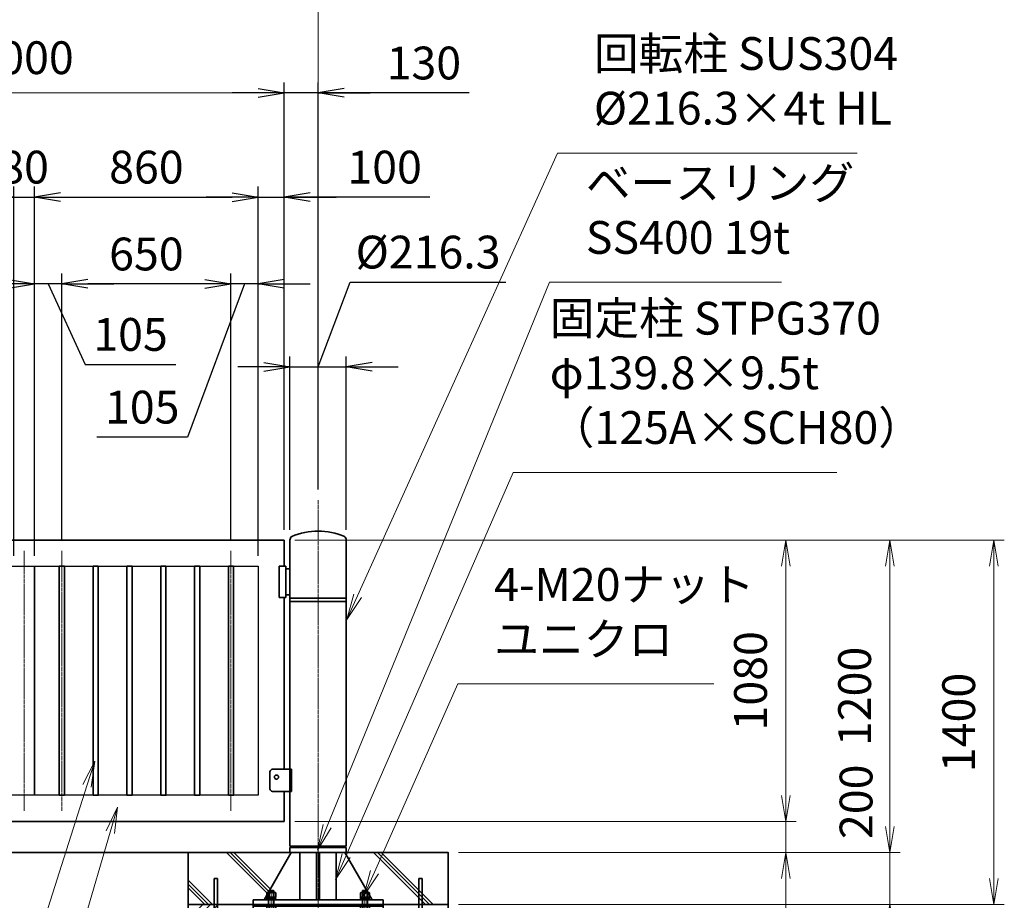
# Model space of a CAD drawing. Units: millimetres. Extents: x 0 to 23760, y 0 to 16800.
# Drawn here: x 15257 to 19041, y 7563 to 10947 of the extents above; entities that cross this region are included whole.
import ezdxf

# ---------------------------------------------------------------- set-up
doc = ezdxf.new("R2010")
doc.units = ezdxf.units.MM
doc.header["$PDMODE"] = 35
doc.linetypes.add('AM_ISO08W050', pattern=[18, 12, -1.5, 3, -1.5])
doc.layers.add('ねじ', color=8, linetype='Continuous')
for name, color, linetype, lineweight in [('ハッチング', 8, 'Continuous', 13), ('外形線', 7, 'Continuous', 35), ('寸法線', 4, 'Continuous', 18), ('細線', 2, 'Continuous', 35), ('軸線', 200, 'AM_ISO08W050', 15)]:
    doc.layers.add(name, color=color, linetype=linetype, lineweight=lineweight)
doc.styles.add('ACISOTS', font='simplex.shx', dxfattribs={"width": 0.8, "bigfont": 'bigfont.shx'})
doc.styles.get("Standard").update_dxf_attribs({"font": 'romans.shx', "width": 0.8, "bigfont": 'bigfont.shx'})
doc.dimstyles.new('AM_ISO$0', dxfattribs={"dimtxt": 3.15, "dimasz": 2.5, "dimexe": 1, "dimexo": 1, "dimgap": 1.4, "dimtad": 1, "dimdsep": 46, "dimtxsty": 'ACISOTS', "dimblk": 'OPEN', "dimcen": 0, "dimclrd": 256, "dimclre": 256, "dimclrt": 254, "dimazin": 2, "dimtp": 0.1, "dimtm": 0.1, "dimtfac": 0.71, "dimtix": 1, "dimtmove": 1, "dimatfit": 3, "dimldrblk": 'OPEN', "dimfxl": 0, "dimlwd": -1, "dimlwe": -1, "dimarcsym": 0})
doc.dimstyles.new('ヒガノ', dxfattribs={"dimscale": 0, "dimtxt": 3.15, "dimasz": 2.5, "dimexe": 1, "dimexo": 1, "dimgap": 1.3, "dimtad": 3, "dimdsep": 46, "dimtxsty": 'Standard', "dimblk1": 'OPEN', "dimblk2": 'OPEN', "dimsah": 1, "dimcen": 0, "dimdle": 1, "dimclrd": 4, "dimclre": 256, "dimclrt": 254, "dimadec": 0, "dimazin": 0, "dimtfac": 1, "dimtix": 1, "dimtmove": 1, "dimatfit": 1, "dimldrblk": 'OPEN', "dimfxl": 0, "dimtolj": 1, "dimarcsym": 0})
doc.dimstyles.new('ヒガノ$0', dxfattribs={"dimscale": 0, "dimtxt": 3.15, "dimasz": 3, "dimexe": 1.5, "dimexo": 0, "dimgap": 1.3, "dimtad": 3, "dimdsep": 46, "dimtxsty": 'Standard', "dimblk": 'OPEN', "dimblk1": 'OPEN', "dimblk2": 'OPEN', "dimsah": 1, "dimcen": 0, "dimdle": 1, "dimclrd": 256, "dimclre": 256, "dimclrt": 256, "dimadec": 0, "dimazin": 0, "dimtfac": 1, "dimtmove": 0, "dimatfit": 1, "dimldrblk": 'OPEN', "dimfxl": 0, "dimtolj": 1, "dimarcsym": 0})

# ---------------------------------------------------------------- blocks, each defined once
blk = doc.blocks.new('*S43')
at = {"layer": '寸法線', "linetype": 'Continuous'}
for p, q in [((954089.2, 2728062.3), (954045, 2727971.1)), ((954061, 2727966.3), (954089.2, 2728062.3)), ((954076.9, 2727961.6), (954089.2, 2728062.3))]:
    blk.add_line(p, q, dxfattribs=at)
at = {"layer": '寸法線'}
for p, q in [((953278.4, 2725313.1), (954061, 2727966.3)), ((954550.3, 2725313.1), (953278.4, 2725313.1))]:
    blk.add_line(p, q, dxfattribs=at)
at = {"layer": '寸法線', "color": 254, "insert": (953418.4, 2725383.1), "char_height": 126, "attachment_point": 7, "style": 'ACISOTS'}
blk.add_mtext('\u3000SUS304\\P\u3000100x50x2t HL', dxfattribs=at)
blk = doc.blocks.new('*S44')
at = {"layer": '寸法線', "linetype": 'Continuous'}
for p, q in [((954001.6, 2728239.5), (953955.3, 2728149.4)), ((953971.2, 2728144.3), (954001.6, 2728239.5)), ((953987.1, 2728139.2), (954001.6, 2728239.5))]:
    blk.add_line(p, q, dxfattribs=at)
at = {"layer": '寸法線'}
for p, q in [((952911.6, 2724829), (953971.2, 2728144.3)), ((951712.7, 2724829), (952911.6, 2724829))]:
    blk.add_line(p, q, dxfattribs=at)
at = {"layer": '寸法線', "color": 254, "insert": (951712.7, 2724899), "char_height": 126, "attachment_point": 7, "style": 'ACISOTS'}
blk.add_mtext('SUS304\\P30x20x1.5t HL', dxfattribs=at)
blk = doc.blocks.new('_Open')
at = {"color": 0, "linetype": 'ByBlock', "lineweight": -2}
for p, q in [((-1, 0.167), (0, 0)), ((-1, -0.167), (0, 0)), ((0, 0), (-1, 0))]:
    blk.add_line(p, q, dxfattribs=at)
blk = doc.blocks.new('*D157')
at = {"layer": 'Defpoints', "color": 0}
for p in [(16273.9, 10665.2), (16403.9, 9101.2), (16273.9, 8946.6)]:
    blk.add_point(p, dxfattribs=at)
at = {"layer": '寸法線', "lineweight": -2}
for p, q in [((16273.9, 8986.6), (16273.9, 10705.2)), ((16403.9, 9141.2), (16403.9, 10705.2))]:
    blk.add_line(p, q, dxfattribs=at)
at = {"layer": '寸法線', "color": 4, "lineweight": -2}
for p, q in [((16173.9, 10665.2), (16073.9, 10665.2)), ((16403.9, 10665.2), (16273.9, 10665.2)), ((16403.9, 10665.2), (16273.9, 10665.2)), ((16984.8, 10665.2), (16403.9, 10665.2)), ((16503.9, 10665.2), (16603.9, 10665.2))]:
    blk.add_line(p, q, dxfattribs=at)
at = {"layer": '寸法線', "color": 4, "lineweight": -2, "xscale": 100, "yscale": 100, "zscale": 100}
blk.add_blockref('_Open', (16273.9, 10665.2), dxfattribs=at)
at = {"layer": '寸法線', "color": 4, "lineweight": -2, "xscale": 100, "yscale": 100, "zscale": 100, "rotation": 180}
blk.add_blockref('_Open', (16403.9, 10665.2), dxfattribs=at)
at = {"layer": '寸法線', "color": 254, "insert": (16810.4, 10780.2), "char_height": 126, "attachment_point": 5}
blk.add_mtext('\\A1;130', dxfattribs=at)
blk = doc.blocks.new('*D133')
at = {"layer": 'Defpoints', "color": 0}
for p in [(16403.9, 11017.2), (14150.9, 9101.2), (16403.9, 9101.2)]:
    blk.add_point(p, dxfattribs=at)
at = {"layer": '寸法線'}
for p, q in [((14150.9, 9141.2), (14150.9, 11057.2)), ((16403.9, 9141.2), (16403.9, 11057.2)), ((14250.9, 11017.2), (16303.9, 11017.2))]:
    blk.add_line(p, q, dxfattribs=at)
at = {"layer": '寸法線', "xscale": 100, "yscale": 100, "zscale": 100, "rotation": 180}
blk.add_blockref('_Open', (14150.9, 11017.2), dxfattribs=at)
at = {"layer": '寸法線', "xscale": 100, "yscale": 100, "zscale": 100}
blk.add_blockref('_Open', (16403.9, 11017.2), dxfattribs=at)
at = {"layer": '寸法線', "color": 254, "insert": (15277.4, 11136.2), "char_height": 126, "attachment_point": 5, "style": 'ACISOTS'}
blk.add_mtext('2253', dxfattribs=at)
blk = doc.blocks.new('*D138')
at = {"layer": 'Defpoints', "color": 0}
for p in [(16273.9, 7866.6), (18201.1, 7866.6), (17003.9, 7746.6)]:
    blk.add_point(p, dxfattribs=at)
at = {"layer": '寸法線'}
for p, q in [((18201.1, 7966.6), (18201.1, 8066.6)), ((16313.9, 7866.6), (18241.1, 7866.6)), ((18201.1, 7746.6), (18201.1, 7866.6)), ((18201.1, 7746.6), (18201.1, 7866.6)), ((17043.9, 7746.6), (18241.1, 7746.6)), ((18201.1, 7158.3), (18201.1, 7746.6)), ((18201.1, 7646.6), (18201.1, 7546.6))]:
    blk.add_line(p, q, dxfattribs=at)
at = {"layer": '寸法線', "xscale": 100, "yscale": 100, "zscale": 100}
for p, rotation in [((18201.1, 7866.6), 270), ((18201.1, 7746.6), 90)]:
    blk.add_blockref('_Open', p, dxfattribs=dict(at, rotation=rotation))
at = {"layer": '寸法線', "color": 254, "insert": (18082.1, 7334.3), "char_height": 126, "attachment_point": 5, "rotation": 90, "style": 'ACISOTS'}
blk.add_mtext('120', dxfattribs=at)
blk = doc.blocks.new('*D139')
at = {"layer": 'Defpoints', "color": 0}
for p in [(16273.9, 8946.6), (18201.1, 8946.6), (16273.9, 7866.6)]:
    blk.add_point(p, dxfattribs=at)
at = {"layer": '寸法線'}
for p, q in [((16313.9, 8946.6), (18241.1, 8946.6)), ((18201.1, 7966.6), (18201.1, 8846.6)), ((16313.9, 7866.6), (18241.1, 7866.6))]:
    blk.add_line(p, q, dxfattribs=at)
at = {"layer": '寸法線', "xscale": 100, "yscale": 100, "zscale": 100}
for p, rotation in [((18201.1, 8946.6), 90), ((18201.1, 7866.6), 270)]:
    blk.add_blockref('_Open', p, dxfattribs=dict(at, rotation=rotation))
at = {"layer": '寸法線', "color": 254, "insert": (18082.1, 8406.6), "char_height": 126, "attachment_point": 5, "rotation": 90, "style": 'ACISOTS'}
blk.add_mtext('1080', dxfattribs=at)
blk = doc.blocks.new('*D143')
at = {"layer": 'Defpoints', "color": 0}
for p in [(16273.9, 8946.6), (18601.1, 8946.6), (17003.9, 7746.6)]:
    blk.add_point(p, dxfattribs=at)
at = {"layer": '寸法線'}
for p, q in [((16313.9, 8946.6), (18641.1, 8946.6)), ((18601.1, 7846.6), (18601.1, 8846.6)), ((17043.9, 7746.6), (18641.1, 7746.6))]:
    blk.add_line(p, q, dxfattribs=at)
at = {"layer": '寸法線', "xscale": 100, "yscale": 100, "zscale": 100}
for p, rotation in [((18601.1, 8946.6), 90), ((18601.1, 7746.6), 270)]:
    blk.add_blockref('_Open', p, dxfattribs=dict(at, rotation=rotation))
at = {"layer": '寸法線', "color": 254, "insert": (18482.1, 8346.6), "char_height": 126, "attachment_point": 5, "rotation": 90, "style": 'ACISOTS'}
blk.add_mtext('1200', dxfattribs=at)
blk = doc.blocks.new('*D144')
at = {"layer": 'Defpoints', "color": 0}
for p in [(16903.9, 7746.6), (18601.1, 7746.6), (16903.9, 7546.6)]:
    blk.add_point(p, dxfattribs=at)
at = {"layer": '寸法線'}
for p, q in [((18601.1, 7846.6), (18601.1, 7946.6)), ((16943.9, 7746.6), (18641.1, 7746.6)), ((18601.1, 7546.6), (18601.1, 7746.6)), ((16943.9, 7546.6), (18641.1, 7546.6)), ((18601.1, 7446.6), (18601.1, 7346.6))]:
    blk.add_line(p, q, dxfattribs=at)
at = {"layer": '寸法線', "xscale": 100, "yscale": 100, "zscale": 100}
for p, rotation in [((18601.1, 7746.6), 270), ((18601.1, 7546.6), 90)]:
    blk.add_blockref('_Open', p, dxfattribs=dict(at, rotation=rotation))
at = {"layer": '寸法線', "color": 254, "insert": (18487.6, 7941.8), "char_height": 126, "attachment_point": 5, "rotation": 90, "style": 'ACISOTS'}
blk.add_mtext('200', dxfattribs=at)
blk = doc.blocks.new('*D145')
at = {"layer": 'Defpoints', "color": 0}
for p in [(16273.9, 8946.6), (19001.1, 8946.6), (17003.9, 7546.6)]:
    blk.add_point(p, dxfattribs=at)
at = {"layer": '寸法線'}
for p, q in [((16313.9, 8946.6), (19041.1, 8946.6)), ((19001.1, 7646.6), (19001.1, 8846.6)), ((17043.9, 7546.6), (19041.1, 7546.6))]:
    blk.add_line(p, q, dxfattribs=at)
at = {"layer": '寸法線', "xscale": 100, "yscale": 100, "zscale": 100}
for p, rotation in [((19001.1, 8946.6), 90), ((19001.1, 7546.6), 270)]:
    blk.add_blockref('_Open', p, dxfattribs=dict(at, rotation=rotation))
at = {"layer": '寸法線', "color": 254, "insert": (18882.1, 8246.6), "char_height": 126, "attachment_point": 5, "rotation": 90, "style": 'ACISOTS'}
blk.add_mtext('1400', dxfattribs=at)
blk = doc.blocks.new('*S51')
at = {"layer": '寸法線'}
for p, q in [((955396.6, 2728535.7), (955076.3, 2727812.8)), ((956380.4, 2728535.7), (955396.6, 2728535.7))]:
    blk.add_line(p, q, dxfattribs=at)
at = {"layer": '寸法線', "linetype": 'Continuous'}
for p, q in [((955061, 2727819.5), (955035.8, 2727721.4)), ((955076.3, 2727812.8), (955035.8, 2727721.4)), ((955035.8, 2727721.4), (955091.5, 2727806))]:
    blk.add_line(p, q, dxfattribs=at)
at = {"layer": '寸法線', "color": 254, "insert": (955536.6, 2728605.7), "char_height": 126, "attachment_point": 7, "style": 'ACISOTS'}
blk.add_mtext('4-M20ナット\\Pユニクロ', dxfattribs=at)
blk = doc.blocks.new('*S52')
at = {"layer": '寸法線'}
for p, q in [((955748.7, 2730079), (954894.9, 2727989.4)), ((956640.4, 2730079), (955748.7, 2730079))]:
    blk.add_line(p, q, dxfattribs=at)
at = {"layer": '寸法線', "linetype": 'Continuous'}
for p, q in [((954879.5, 2727995.7), (954857.1, 2727896.8)), ((954894.9, 2727989.4), (954857.1, 2727896.8)), ((954857.1, 2727896.8), (954910.4, 2727983.1))]:
    blk.add_line(p, q, dxfattribs=at)
at = {"layer": '寸法線', "color": 254, "insert": (955888.7, 2730149), "char_height": 126, "attachment_point": 7, "style": 'ACISOTS'}
blk.add_mtext('ベースリング\\PSS400 19t', dxfattribs=at)
blk = doc.blocks.new('*S54')
at = {"layer": '寸法線'}
for p, q in [((955779.7, 2730575.6), (955011.8, 2728874.2)), ((956931.6, 2730575.6), (955779.7, 2730575.6))]:
    blk.add_line(p, q, dxfattribs=at)
at = {"layer": '寸法線', "linetype": 'Continuous'}
for p, q in [((954996.6, 2728881.1), (954970.7, 2728783.1)), ((955011.8, 2728874.2), (954970.7, 2728783.1)), ((954970.7, 2728783.1), (955027, 2728867.4))]:
    blk.add_line(p, q, dxfattribs=at)
at = {"layer": '寸法線', "color": 254, "insert": (955919.7, 2730645.6), "char_height": 126, "attachment_point": 7, "style": 'ACISOTS'}
blk.add_mtext('回転柱 SUS304\\P%%c216.3×4t HL', dxfattribs=at)
blk = doc.blocks.new('*S58')
at = {"layer": '寸法線'}
for p, q in [((955609.8, 2729348.7), (954967.3, 2727876.2)), ((956853.8, 2729348.7), (955609.8, 2729348.7))]:
    blk.add_line(p, q, dxfattribs=at)
at = {"layer": '寸法線', "linetype": 'Continuous'}
for p, q in [((954952, 2727882.8), (954927.3, 2727784.5)), ((954967.3, 2727876.2), (954927.3, 2727784.5)), ((954927.3, 2727784.5), (954982.6, 2727869.5))]:
    blk.add_line(p, q, dxfattribs=at)
at = {"layer": '寸法線', "color": 254, "insert": (955749.8, 2729418.7), "char_height": 126, "attachment_point": 7, "style": 'ACISOTS'}
blk.add_mtext('固定柱 STPG370\\Pφ139.8×9.5t\\P（125A×SCH80）', dxfattribs=at)
blk = doc.blocks.new('*D98')
at = {"layer": 'Defpoints', "color": 0}
for p in [(16273.9, 10665.2), (14273.9, 8946.6), (16273.9, 8946.6)]:
    blk.add_point(p, dxfattribs=at)
at = {"layer": '寸法線'}
for p, q in [((14273.9, 8986.6), (14273.9, 10705.2)), ((16273.9, 8986.6), (16273.9, 10705.2)), ((14373.9, 10665.2), (16173.9, 10665.2))]:
    blk.add_line(p, q, dxfattribs=at)
at = {"layer": '寸法線', "xscale": 100, "yscale": 100, "zscale": 100, "rotation": 180}
blk.add_blockref('_Open', (14273.9, 10665.2), dxfattribs=at)
at = {"layer": '寸法線', "xscale": 100, "yscale": 100, "zscale": 100}
blk.add_blockref('_Open', (16273.9, 10665.2), dxfattribs=at)
at = {"layer": '寸法線', "color": 254, "insert": (15273.9, 10784.2), "char_height": 126, "attachment_point": 5, "style": 'ACISOTS'}
blk.add_mtext('2000', dxfattribs=at)
blk = doc.blocks.new('*D99')
at = {"layer": 'Defpoints', "color": 0}
for p in [(16512, 9613.2), (16295.7, 8946.6), (16512, 8946.6)]:
    blk.add_point(p, dxfattribs=at)
at = {"layer": '寸法線', "color": 4, "lineweight": -2}
for p, q in [((16403.9, 9613.2), (16527.3, 9938.7)), ((16527.3, 9938.7), (17125.7, 9938.7)), ((16195.7, 9613.2), (16095.7, 9613.2)), ((16295.7, 9613.2), (16512, 9613.2)), ((16295.7, 9613.2), (16512, 9613.2)), ((16612, 9613.2), (16712, 9613.2))]:
    blk.add_line(p, q, dxfattribs=at)
at = {"layer": '寸法線', "lineweight": -2}
for p, q in [((16295.7, 8986.6), (16295.7, 9653.2)), ((16512, 8986.6), (16512, 9653.2))]:
    blk.add_line(p, q, dxfattribs=at)
at = {"layer": '寸法線', "color": 4, "lineweight": -2, "xscale": 100, "yscale": 100, "zscale": 100}
blk.add_blockref('_Open', (16295.7, 9613.2), dxfattribs=at)
at = {"layer": '寸法線', "color": 4, "lineweight": -2, "xscale": 100, "yscale": 100, "zscale": 100, "rotation": 180}
blk.add_blockref('_Open', (16512, 9613.2), dxfattribs=at)
at = {"layer": '寸法線', "color": 254, "insert": (16826.5, 10053.7), "char_height": 126, "attachment_point": 5}
blk.add_mtext('\\A1;%%C216.3', dxfattribs=at)
blk = doc.blocks.new('*D100')
at = {"layer": 'Defpoints', "color": 0}
for p in [(16273.9, 10265.2), (16273.9, 8946.6), (16173.9, 8846.6)]:
    blk.add_point(p, dxfattribs=at)
at = {"layer": '寸法線', "lineweight": -2}
for p, q in [((16173.9, 8886.6), (16173.9, 10305.2)), ((16273.9, 8986.6), (16273.9, 10305.2))]:
    blk.add_line(p, q, dxfattribs=at)
at = {"layer": '寸法線', "color": 4, "lineweight": -2}
for p, q in [((16073.9, 10265.2), (15973.9, 10265.2)), ((16173.9, 10265.2), (16273.9, 10265.2)), ((16173.9, 10265.2), (16273.9, 10265.2)), ((16833.9, 10265.2), (16273.9, 10265.2)), ((16373.9, 10265.2), (16473.9, 10265.2))]:
    blk.add_line(p, q, dxfattribs=at)
at = {"layer": '寸法線', "color": 4, "lineweight": -2, "xscale": 100, "yscale": 100, "zscale": 100}
blk.add_blockref('_Open', (16173.9, 10265.2), dxfattribs=at)
at = {"layer": '寸法線', "color": 4, "lineweight": -2, "xscale": 100, "yscale": 100, "zscale": 100, "rotation": 180}
blk.add_blockref('_Open', (16273.9, 10265.2), dxfattribs=at)
at = {"layer": '寸法線', "color": 254, "insert": (16659.5, 10380.2), "char_height": 126, "attachment_point": 5}
blk.add_mtext('\\A1;100', dxfattribs=at)
blk = doc.blocks.new('PROFSP002JR0R6')
at = {"layer": '外形線'}
for p, q in [((3, 17), (0, 17)), ((0, 17), (0, -17)), ((3, -17), (3, 17)), ((0, -17), (3, -17))]:
    blk.add_line(p, q, dxfattribs=at)
blk = doc.blocks.new('PROFSP002K2ZD6')
at = {"layer": '外形線'}
for p, q in [((0.2, 16), (0, 11.6)), ((0, 11.6), (0, 0)), ((0, 0.8), (6.2, 1.6)), ((0, -11.6), (0, 0)), ((0, -0.8), (6.2, 0)), ((0.7, 16.5), (0.2, 16)), ((3.1, 16.5), (0.7, 16.5)), ((0.7, 16.5), (0.7, 0.9)), ((5.5, 16.5), (3.1, 16.5)), ((6, 16), (5.5, 16.5)), ((5.5, 16.5), (5.5, 1.5)), ((6.2, 11.6), (6, 16)), ((6.2, 11.6), (6.2, 0)), ((6.2, -11.6), (6.2, 0)), ((0.2, -16), (0, -11.6)), ((0.7, -16.5), (0.2, -16)), ((0.7, -16.5), (0.7, -0.7)), ((3.1, -16.5), (0.7, -16.5)), ((5.5, -16.5), (3.1, -16.5)), ((5.5, -16.5), (5.5, -0.1)), ((6, -16), (5.5, -16.5)), ((6.2, -11.6), (6, -16))]:
    blk.add_line(p, q, dxfattribs=at)
blk = doc.blocks.new('PROFSP002KL356')
at = {"layer": 'ねじ'}
for p, q in [((3.9, 8.8), (0.8, 10)), ((3.9, 8.8), (60, 8.8)), ((3.9, -8.8), (0.8, -10)), ((3.9, -8.8), (60, -8.8))]:
    blk.add_line(p, q, dxfattribs=at)
at = {"layer": '外形線'}
for p, q in [((-12.5, 15), (-11.2, 17.3)), ((-12.5, 0), (-12.5, 15)), ((-12.5, 0), (-12.5, -15)), ((-11.2, 17.3), (-0.8, 17.3)), ((-0.8, 8.7), (-11.2, 8.7)), ((-0.8, 17.3), (-0.8, 0)), ((-0.8, 14.2), (0, 14.2)), ((-0.8, -17.3), (-0.8, 0)), ((0, 14.2), (0, 0)), ((0, -14.2), (0, 0)), ((0.8, 10), (58.8, 10)), ((3.9, 10), (3.9, 0)), ((3.9, -10), (3.9, 0)), ((58.8, 10), (58.8, 0)), ((58.8, 10), (60, 8.8)), ((58.8, -10), (58.8, 0)), ((60, 8.8), (60, 0)), ((60, -8.8), (60, 0)), ((-12.5, -15), (-11.2, -17.3)), ((-0.8, -8.7), (-11.2, -8.7)), ((-11.2, -17.3), (-0.8, -17.3)), ((-0.8, -14.2), (0, -14.2)), ((0.8, -10), (58.8, -10)), ((58.8, -10), (60, -8.8))]:
    blk.add_line(p, q, dxfattribs=at)
for centre, radius, start, end in [((-4.8, 13), 7.67, 145.6159, 214.3841), ((16.2, 0), 28.7, 162.4121, 197.5879), ((0.8, 10.8), 0.8, 180, 270), ((-4.8, -13), 7.67, 145.6159, 214.3841), ((0.8, -10.8), 0.8, 90, 180)]:
    blk.add_arc(centre, radius, start, end, dxfattribs=at)
at = {"layer": '軸線'}
blk.add_line((-15.4, 0), (62.9, 0), dxfattribs=at)
blk = doc.blocks.new('PROFSP002KZWE6')
at = {"layer": '外形線'}
for p, q in [((0.8, 13.8), (0, 13.8)), ((0, 13.8), (0, 0)), ((0, -13.8), (0, 0)), ((9, 17.3), (0.8, 17.3)), ((0.8, 17.3), (0.8, 13.8)), ((0.8, 13.8), (0.8, 0)), ((16.7, 8.7), (0.8, 8.7)), ((16.7, 17.3), (9, 17.3)), ((18, 15), (16.7, 17.3)), ((18, 0), (18, 15)), ((0.8, -13.8), (0, -13.8)), ((0.8, -13.8), (0.8, 0)), ((16.7, -8.7), (0.8, -8.7)), ((0.8, -17.3), (0.8, -13.8)), ((9, -17.3), (0.8, -17.3)), ((16.7, -17.3), (9, -17.3)), ((18, -15), (16.7, -17.3)), ((18, 0), (18, -15))]:
    blk.add_line(p, q, dxfattribs=at)
for centre, radius, start, end in [((10.3, 13), 7.67, 325.6159, 34.3841), ((-10.7, 0), 28.7, 342.4121, 17.5879), ((10.3, -13), 7.67, 325.6159, 34.3841)]:
    blk.add_arc(centre, radius, start, end, dxfattribs=at)
blk = doc.blocks.new('fdssgdgghg')
at = {"layer": 'ハッチング', "lineweight": 13}
h = blk.add_hatch(dxfattribs=at)
h.set_pattern_fill('JIS_RC_10', color=256, scale=20, angle=90)
h.set_pattern_definition([(135, (-9632.48, -6167.64), (-141.4214, -141.4214), []), (135, (-9632.48, -6153.14), (-141.4214, -141.4214), []), (135, (-9632.48, -6138.64), (-141.4214, -141.4214), [])])
edge = h.paths.add_edge_path()
edge.add_line((500, 0), (247.35, 0))
edge.add_line((247.35, 0), (207.77, -83.46))
edge.add_line((207.77, -83.46), (182.4, -136.94))
edge.add_line((182.4, -136.94), (187.64, -146))
edge.add_line((187.64, -146), (188.75, -146))
edge.add_line((188.75, -146), (190, -147.25))
edge.add_line((190, -147.25), (190, -150.07))
edge.add_line((190, -150.07), (192.16, -153.8))
edge.add_line((192.16, -153.8), (195, -153.8))
edge.add_line((195, -153.8), (196.31, -154.55))
edge.add_ellipse((192.99, -161.46), major_axis=(5.42, 5.42), ratio=1, start_angle=10.61587, end_angle=19.38416, ccw=False)
edge.add_line((197.32, -155.08), (197.32, -162.72))
edge.add_line((197.32, -162.72), (207.9, -181))
edge.add_line((207.9, -181), (250, -181))
edge.add_line((250, -181), (250, -200))
edge.add_line((250, -200), (500, -200))
edge.add_line((500, -200), (500, 0))
h.paths.add_polyline_path([(247.35, 0), (103.15, 0), (182.4, -136.94), (207.77, -83.46)])
edge = h.paths.add_edge_path()
edge.add_line((-103.15, 0), (-500, 0))
edge.add_line((-500, 0), (-500, -200))
edge.add_line((-500, -200), (-250, -200))
edge.add_line((-250, -200), (-250, -181))
edge.add_line((-250, -181), (-207.9, -181))
edge.add_line((-207.9, -181), (-197.32, -162.72))
edge.add_line((-197.32, -162.72), (-197.32, -155.08))
edge.add_ellipse((-192.99, -161.46), major_axis=(-5.42, 5.42), ratio=1, start_angle=-19.38416, end_angle=-10.61587, ccw=False)
edge.add_line((-196.31, -154.55), (-195, -153.8))
edge.add_line((-195, -153.8), (-192.16, -153.8))
edge.add_line((-192.16, -153.8), (-190, -150.07))
edge.add_line((-190, -150.07), (-190, -147.25))
edge.add_line((-190, -147.25), (-188.75, -146))
edge.add_line((-188.75, -146), (-187.64, -146))
edge.add_line((-187.64, -146), (-103.15, 0))
h = blk.add_hatch(dxfattribs=at)
h.set_pattern_fill('JIS_RC_10', color=256, scale=40)
h.set_pattern_definition([(45, (-9632.48, -6167.64), (-282.843, 282.843), []), (45, (-9603.48, -6167.64), (-282.843, 282.843), []), (45, (-9574.48, -6167.64), (-282.843, 282.843), [])])
h.paths.add_polyline_path([(500, -200), (250, -200), (250, -206), (250, -806), (158, -806), (158, -885), (158, -935, 0.4142136), (163, -940), (250, -940), (250, -956), (162, -956, -0.4142136), (142, -936), (142, -886), (142, -806), (-142, -806), (-142, -886), (-142, -936, -0.4142136), (-162, -956), (-250, -956), (-250, -940), (-163, -940, 0.4142136), (-158, -935), (-158, -885), (-158, -806), (-250, -806), (-250, -206), (-250, -200), (-500, -200), (-500, -1100), (500, -1100)])
h.paths.add_polyline_path([(210, -514), (-210, -514), (-210, -766), (210, -766)], flags=17)
h.paths.add_polyline_path([(210, -246), (-210, -246), (-210, -498), (0, -498, -0.4142136), (-8, -490, -1), (8, -490, -0.4142136), (0, -498), (210, -498)], flags=17)
at = {"layer": 'ハッチング'}
h = blk.add_hatch(dxfattribs=at)
h.set_pattern_fill('JIS_RC_10', color=256, scale=30, angle=90, style=0)
h.set_pattern_definition([(135, (-10993.5, -6792.93), (-212.132, -212.132), []), (135, (-10993.5, -6771.18), (-212.132, -212.132), []), (135, (-10993.5, -6749.43), (-212.132, -212.132), [])])
h.paths.add_polyline_path([(-650, -1100), (-650, -1200), (650, -1200), (650, -1100), (600, -1100)])
at = {"layer": 'ハッチング', "lineweight": 13}
h = blk.add_hatch(dxfattribs=at)
h.set_pattern_fill('GRAVEL', color=256, scale=7, angle=22.5)
h.set_pattern_definition([(250.51279, (-5861.633, -4267.213), (-701.756219, -2022.720942), [23.9205, -2368.134]), (207.46974, (-5869.6126, -4289.763), (1903.148252, 980.759161), [41.0483, -4063.7834]), (155.01045, (-5906.033, -4308.698), (2391.110066, -1126.512446), [28.9437, -2865.4306]), (289.77369, (-5953.086, -4376.301), (-1196.556504, 3353.356732), [37.3803, -3700.6506]), (315.33365, (-5940.44, -4411.477), (-1637.822276, 1630.983799), [36.6544, -3628.7865]), (19.77369, (-5914.371, -4437.244), (-3353.356732, -1196.556504), [37.3803, -3700.6506]), (60.19424, (-5879.195, -4424.598), (-1455.0440086, -2527.1922945), [49.4336, -4893.918]), (94.75533, (-5854.6235, -4381.704), (-347.0440475, 4090.1349793), [46.6704, -4620.368]), (143.92957, (-5858.4925, -4335.194), (-2198.660733, 1591.126237), [37.507, -3713.1882]), (197.73636, (-5888.809, -4313.111), (1874.964704, 584.186476), [42.82, -2098.1756]), (244.89744, (-5929.594, -4326.1554), (-1222.7371135, -2623.416961), [55.3755, -5482.174]), (161.31407, (-5789.783, -4310.583), (-1558.10715, 509.306885), [18.9003, -1871.1396]), (193.96923, (-5807.687, -4304.527), (2271.53738, 556.002924), [35.9577, -3559.8247]), (247.5, (-5842.58, -4313.21), (68.0411, -164.2658), [25.1447, -226.3025]), (225.6986, (-5862.245, -4298.259), (685.246676, 668.73713), [13.541, -1340.5436]), (314.3014, (-5871.702, -4307.95), (-368.38912, 424.75623), [19.1496, -938.3327]), (53.46376, (-5858.327, -4321.654), (356.71511, 532.6549), [31.1024, -1005.641]), (184.06505, (-5839.81, -4296.664), (396.57268, -28.18355), [22.49, -539.763]), (38.88954, (-5966.976, -4347.413), (1438.534466, 1173.208485), [31.5062, -3119.118]), (92.84618, (-5942.453, -4327.633), (91.389133, -2079.088047), [26.432, -2616.755]), (315.6986, (-5853.42, -4263.81), (-668.73713, 685.246676), [27.0816, -1327.003]), (6.11046, (-5834.038, -4282.726), (-1846.781152, -187.6138), [31.5062, -3119.118]), (1.94395, (-5924.79, -4449.258), (-957.41113, -11.67401), [30.3825, -1488.7414]), (317.27514, (-5894.426, -4448.227), (-1569.781162, 1466.718017), [25.457, -2520.2515]), (89.3014, (-5783.736, -4427.396), (-11.67401, 957.41113), [27.0816, -1327.003]), (39.85402, (-5783.405, -4400.317), (-1863.290694, -1541.597609), [29.8048, -2950.6663]), (91.94395, (-5864.226, -4460.737), (11.67401, -957.41113), [15.1912, -1503.9326]), (123.80993, (-5793.59, -4431.48), (-436.43024, 589.02201), [9.066, -897.5396]), (188.46376, (-5798.636, -4423.946), (560.83846, 39.85756), [36.6544, -696.434]), (208.509, (-5834.892, -4429.341), (1574.616694, 844.676924), [33.9687, -3362.8955]), (326.1901, (-5852.204, -4336.44), (-300.348, 260.49045), [25.6427, -615.4243]), (15.65723, (-5830.8975, -4350.707), (2928.6005035, 828.167381), [44.769, -4432.1206]), (83.4454, (-5787.79, -4338.625), (-180.775324, -1422.024923), [18.3056, -1812.2575]), (112.5, (-5785.7, -4320.44), (-232.307, 96.2247), [10.668, -167.132]), (142.75644, (-5840.218, -4425.774), (1133.350923, -877.69601), [24.7007, -2445.376]), (70.51279, (-5859.882, -4410.825), (701.756219, 2022.720942), [47.841, -2344.2134]), (22.5, (-5843.92, -4365.72), (96.2247, 232.307), [46.228, -131.572]), (347.80485, (-5801.213, -4348.034), (2118.945609, -469.449322), [28.1127, -2783.1522]), (276.5546, (-5773.735, -4353.972), (107.89868, -725.10424), [25.888, -1268.5155]), (230.14598, (-5770.7795, -4379.691), (-2440.638694, -2935.43898), [42.1502, -4172.8725]), (197.92608, (-5797.791, -4412.049), (-2203.496266, -720.268705), [44.592, -4414.6093])])
h.paths.add_polyline_path([(-650, -1200), (650, -1200), (650, -1300), (-650, -1300)])
at = {"layer": '外形線'}
for p, q in [((-103.15, 0), (-207.9, -181)), ((-108.15, 0), (108.15, 0)), ((-69.9, 0), (-69.9, -181)), ((-6, -181), (-6, 0)), ((6, 0), (6, -181)), ((69.9, 0), (69.9, -181)), ((103.15, 0), (207.9, -181)), ((-250, -181), (-250, -200)), ((-250, -181), (250, -181)), ((250, -200), (250, -181)), ((250, -200), (-250, -200)), ((-250, -200), (-250, -206)), ((-250, -206), (-250, -806)), ((250, -206), (-250, -206)), ((250, -200), (250, -206)), ((250, -806), (250, -206)), ((-210, -246), (-210, -766)), ((210, -246), (-210, -246)), ((210, -766), (210, -246)), ((210, -498), (-210, -498)), ((210, -514), (-210, -514)), ((-210, -766), (210, -766)), ((-250, -806), (250, -806)), ((-158, -806), (-158, -885)), ((-142, -886), (-142, -806)), ((142, -886), (142, -806)), ((158, -806), (158, -885)), ((-158, -885), (-158, -935)), ((-142, -886), (-142, -936)), ((142, -886), (142, -936)), ((158, -885), (158, -935)), ((-163, -940), (-250, -940)), ((-250, -940), (-250, -956)), ((163, -940), (250, -940)), ((250, -940), (250, -956)), ((-250, -956), (-162, -956)), ((250, -956), (162, -956))]:
    blk.add_line(p, q, dxfattribs=at)
for points in [[(-500, 0), (500, 0), (500, -200), (-500, -200)], [(500, -200), (-500, -200), (-500, -1100), (500, -1100)], [(-650, -1100), (650, -1100), (650, -1200), (-650, -1200)], [(-650, -1200), (650, -1200), (650, -1300), (-650, -1300)]]:
    blk.add_lwpolyline(points, close=True, dxfattribs=at)
blk.add_circle((0, -490), 8, dxfattribs=at)
for centre, radius, start, end in [((-163, -935), 5, 270, 0), ((-162, -936), 20, 270, 0), ((162, -936), 20, 180, 270), ((163, -935), 5, 180, 270)]:
    blk.add_arc(centre, radius, start, end, dxfattribs=at)
at = {"layer": '細線'}
for p, q in [((-400, -987), (-400, -100)), ((-400, -100), (-387, -100)), ((-387, -100), (-387, -987)), ((387, -987), (387, -100)), ((387, -100), (400, -100)), ((400, -100), (400, -987)), ((-337, -1037), (337, -1037)), ((337, -1050), (-337, -1050))]:
    blk.add_line(p, q, dxfattribs=at)
for centre in [(-406.5, -350), (406.5, -350), (-406.5, -500), (406.5, -500), (-406.5, -650), (406.5, -650), (-406.5, -800), (406.5, -800), (-406.5, -950), (406.5, -950)]:
    blk.add_circle(centre, 6.5, dxfattribs=at)
for centre, radius, start, end in [((-337, -987), 63, 180, 270), ((-337, -987), 50, 180, 270), ((337, -987), 63, 270, 0), ((337, -987), 50, 270, 0)]:
    blk.add_arc(centre, radius, start, end, dxfattribs=at)
at = {"rotation": 90}
for name, p, zscale in [('PROFSP002KL356', (-180, -206), 0.6000000000000001), ('PROFSP002KL356', (180, -206), 0.6000000000000001), ('PROFSP002KZWE6', (-180, -171.8), 0.7000000000000001), ('PROFSP002JR0R6', (-180, -181), 0.7000000000000001), ('PROFSP002K2ZD6', (-180, -178), 0.7000000000000001), ('PROFSP002KZWE6', (180, -171.8), 0.7000000000000001), ('PROFSP002JR0R6', (180, -181), 0.7000000000000001), ('PROFSP002K2ZD6', (180, -178), 0.7000000000000001)]:
    blk.add_blockref(name, p, dxfattribs=dict(at, zscale=zscale))
blk = doc.blocks.new('*D115')
at = {"layer": 'Defpoints', "color": 0}
for p in [(15313.9, 10265.2), (15233.9, 8846.6), (15313.9, 8846.6)]:
    blk.add_point(p, dxfattribs=at)
at = {"layer": '寸法線', "lineweight": -2}
for p, q in [((15233.9, 8886.6), (15233.9, 10305.2)), ((15313.9, 8886.6), (15313.9, 10305.2))]:
    blk.add_line(p, q, dxfattribs=at)
at = {"layer": '寸法線', "color": 4, "lineweight": -2}
for p, q in [((15133.9, 10265.2), (15033.9, 10265.2)), ((15233.9, 10265.2), (15313.9, 10265.2)), ((15413.9, 10265.2), (15513.9, 10265.2))]:
    blk.add_line(p, q, dxfattribs=at)
at = {"layer": '寸法線', "color": 4, "lineweight": -2, "xscale": 100, "yscale": 100, "zscale": 100}
blk.add_blockref('_Open', (15233.9, 10265.2), dxfattribs=at)
at = {"layer": '寸法線', "color": 4, "lineweight": -2, "xscale": 100, "yscale": 100, "zscale": 100, "rotation": 180}
blk.add_blockref('_Open', (15313.9, 10265.2), dxfattribs=at)
at = {"layer": '寸法線', "color": 254, "insert": (15273.9, 10380.2), "char_height": 126, "attachment_point": 5}
blk.add_mtext('\\A1;80', dxfattribs=at)
blk = doc.blocks.new('*D116')
at = {"layer": 'Defpoints', "color": 0}
for p in [(16173.9, 10265.2), (15313.9, 8846.6), (16173.9, 8846.6)]:
    blk.add_point(p, dxfattribs=at)
at = {"layer": '寸法線', "lineweight": -2}
for p, q in [((15313.9, 8886.6), (15313.9, 10305.2)), ((16173.9, 8886.6), (16173.9, 10305.2))]:
    blk.add_line(p, q, dxfattribs=at)
at = {"layer": '寸法線', "color": 4, "lineweight": -2}
blk.add_line((15413.9, 10265.2), (16073.9, 10265.2), dxfattribs=at)
at = {"layer": '寸法線', "color": 4, "lineweight": -2, "xscale": 100, "yscale": 100, "zscale": 100, "rotation": 180}
blk.add_blockref('_Open', (15313.9, 10265.2), dxfattribs=at)
at = {"layer": '寸法線', "color": 4, "lineweight": -2, "xscale": 100, "yscale": 100, "zscale": 100}
blk.add_blockref('_Open', (16173.9, 10265.2), dxfattribs=at)
at = {"layer": '寸法線', "color": 254, "insert": (15743.9, 10380.2), "char_height": 126, "attachment_point": 5}
blk.add_mtext('\\A1;860', dxfattribs=at)
blk = doc.blocks.new('*D117')
at = {"layer": 'Defpoints', "color": 0}
for p in [(16068.9, 9931.4), (16068.9, 8905.6), (16173.9, 8846.6)]:
    blk.add_point(p, dxfattribs=at)
at = {"layer": '寸法線', "lineweight": -2}
for p, q in [((16068.9, 8945.6), (16068.9, 9971.4)), ((16173.9, 8886.6), (16173.9, 9971.4))]:
    blk.add_line(p, q, dxfattribs=at)
at = {"layer": '寸法線', "color": 4, "lineweight": -2}
for p, q in [((15968.9, 9931.4), (15868.9, 9931.4)), ((16121.4, 9931.4), (15902.4, 9343)), ((16173.9, 9931.4), (16068.9, 9931.4)), ((16173.9, 9931.4), (16068.9, 9931.4)), ((16273.9, 9931.4), (16373.9, 9931.4)), ((15902.4, 9343), (15553.6, 9343))]:
    blk.add_line(p, q, dxfattribs=at)
at = {"layer": '寸法線', "color": 4, "lineweight": -2, "xscale": 100, "yscale": 100, "zscale": 100}
blk.add_blockref('_Open', (16068.9, 9931.4), dxfattribs=at)
at = {"layer": '寸法線', "color": 4, "lineweight": -2, "xscale": 100, "yscale": 100, "zscale": 100, "rotation": 180}
blk.add_blockref('_Open', (16173.9, 9931.4), dxfattribs=at)
at = {"layer": '寸法線', "color": 254, "insert": (15728, 9458), "char_height": 126, "attachment_point": 5}
blk.add_mtext('\\A1;105', dxfattribs=at)
blk = doc.blocks.new('*D118')
at = {"layer": 'Defpoints', "color": 0}
for p in [(15418.9, 9931.4), (15418.9, 8905.6), (16068.9, 8905.6)]:
    blk.add_point(p, dxfattribs=at)
at = {"layer": '寸法線', "lineweight": -2}
for p, q in [((15418.9, 8945.6), (15418.9, 9971.4)), ((16068.9, 8945.6), (16068.9, 9971.4))]:
    blk.add_line(p, q, dxfattribs=at)
at = {"layer": '寸法線', "color": 4, "lineweight": -2}
blk.add_line((15968.9, 9931.4), (15518.9, 9931.4), dxfattribs=at)
at = {"layer": '寸法線', "color": 4, "lineweight": -2, "xscale": 100, "yscale": 100, "zscale": 100, "rotation": 180}
blk.add_blockref('_Open', (15418.9, 9931.4), dxfattribs=at)
at = {"layer": '寸法線', "color": 4, "lineweight": -2, "xscale": 100, "yscale": 100, "zscale": 100}
blk.add_blockref('_Open', (16068.9, 9931.4), dxfattribs=at)
at = {"layer": '寸法線', "color": 254, "insert": (15743.9, 10046.4), "char_height": 126, "attachment_point": 5}
blk.add_mtext('\\A1;650', dxfattribs=at)
blk = doc.blocks.new('*D81')
at = {"layer": 'Defpoints', "color": 0}
for p in [(15313.9, 9931.4), (15418.9, 8905.6), (15313.9, 8846.6)]:
    blk.add_point(p, dxfattribs=at)
at = {"layer": '寸法線', "lineweight": -2}
for p, q in [((15313.9, 8886.6), (15313.9, 9971.4)), ((15418.9, 8945.6), (15418.9, 9971.4))]:
    blk.add_line(p, q, dxfattribs=at)
at = {"layer": '寸法線', "color": 4, "lineweight": -2}
for p, q in [((15213.9, 9931.4), (15113.9, 9931.4)), ((15418.9, 9931.4), (15313.9, 9931.4)), ((15418.9, 9931.4), (15313.9, 9931.4)), ((15366.4, 9931.4), (15508.7, 9622.4)), ((15518.9, 9931.4), (15618.9, 9931.4)), ((15508.7, 9622.4), (15857.5, 9622.4))]:
    blk.add_line(p, q, dxfattribs=at)
at = {"layer": '寸法線', "color": 4, "lineweight": -2, "xscale": 100, "yscale": 100, "zscale": 100}
blk.add_blockref('_Open', (15313.9, 9931.4), dxfattribs=at)
at = {"layer": '寸法線', "color": 4, "lineweight": -2, "xscale": 100, "yscale": 100, "zscale": 100, "rotation": 180}
blk.add_blockref('_Open', (15418.9, 9931.4), dxfattribs=at)
at = {"layer": '寸法線', "color": 254, "insert": (15683.1, 9737.4), "char_height": 126, "attachment_point": 5}
blk.add_mtext('\\A1;105', dxfattribs=at)

msp = doc.modelspace()

# ---------------------------------------------------------------- linework, layer by layer
for p, q in [((14373.877, 8846.625), (16173.877, 8846.625)), ((16173.877, 8846.625), (16173.877, 7966.625)), ((16173.877, 7966.625), (14373.877, 7966.625))]:
    msp.add_line(p, q)
at = {"layer": '外形線'}
for p, q in [((16273.877, 8946.625), (14273.877, 8946.625)), ((16273.877, 8946.625), (16273.877, 8846.625)), ((16295.727, 8946.625), (16295.727, 7771.625)), ((16512.027, 7771.625), (16512.027, 8946.625)), ((15313.877, 8846.625), (15313.877, 7966.625)), ((16253.877, 8846.625), (16279.877, 8846.625)), ((16253.877, 8726.625), (16253.877, 8846.625)), ((16279.877, 8846.625), (16279.877, 8726.625)), ((16295.177, 8836.625), (16279.877, 8836.625)), ((16279.877, 8726.625), (16253.877, 8726.625)), ((16279.877, 8736.625), (16295.177, 8736.625)), ((16301.377, 8066.625), (16228.877, 8066.625)), ((16301.377, 7981.625), (16301.377, 8066.625)), ((16218.877, 8056.625), (16218.877, 7991.625)), ((16228.877, 7981.625), (16301.377, 7981.625)), ((16273.877, 7981.625), (16273.877, 7866.625)), ((14273.877, 7866.625), (16273.877, 7866.625)), ((16512.027, 7771.625), (16295.727, 7771.625)), ((16512.027, 7765.625), (16295.727, 7765.625)), ((16295.727, 7765.625), (16295.727, 7746.625)), ((16333.977, 7765.625), (16333.977, 7771.625)), ((16473.777, 7771.625), (16473.777, 7765.625)), ((16512.027, 7746.625), (16512.027, 7765.625)), ((13650.877, 7746.625), (16903.877, 7746.625))]:
    msp.add_line(p, q, dxfattribs=at)
for points in [[(15408.877, 7966.625), (15428.877, 7966.625), (15428.877, 8846.625), (15408.877, 8846.625)], [(15538.877, 7966.625), (15558.877, 7966.625), (15558.877, 8846.625), (15538.877, 8846.625)], [(15668.877, 7966.625), (15688.877, 7966.625), (15688.877, 8846.625), (15668.877, 8846.625)], [(15798.877, 7966.625), (15818.877, 7966.625), (15818.877, 8846.625), (15798.877, 8846.625)], [(15928.877, 7966.625), (15948.877, 7966.625), (15948.877, 8846.625), (15928.877, 8846.625)], [(16058.877, 7966.625), (16078.877, 7966.625), (16078.877, 8846.625), (16058.877, 8846.625)]]:
    msp.add_lwpolyline(points, close=True, dxfattribs=at)
msp.add_lwpolyline([(16273.877, 8726.625), (16273.877, 8066.625)], dxfattribs=at)
for centre, radius, start, end in [((16403.877, 8714.684), 266.941, 67.679993, 112.320007), ((16315.727, 8946.625), 20, 131.409622, 180), ((16492.027, 8946.625), 20, 0, 48.590378), ((16228.877, 8056.625), 10, 90, 180), ((16228.877, 7991.625), 10, 180, 270)]:
    msp.add_arc(centre, radius, start, end, dxfattribs=at)
at = {"layer": '細線'}
for p, q in [((16512.027, 8723.625), (16295.727, 8723.625)), ((16512.027, 8711.625), (16295.727, 8711.625))]:
    msp.add_line(p, q, dxfattribs=at)
msp.add_circle((16243.877, 8036.625), 8, dxfattribs=at)
at = {"layer": '軸線'}
for p, q in [((16403.877, 9101.199), (16403.877, 6867.155)), ((15273.877, 8905.625), (15273.877, 7907.625)), ((15418.877, 7907.625), (15418.877, 8905.625)), ((16068.877, 8905.625), (16068.877, 7907.625))]:
    msp.add_line(p, q, dxfattribs=at)

# ---------------------------------------------------------------- block references
at = {"layer": '外形線'}
msp.add_blockref('fdssgdgghg', (16403.877, 7746.625), dxfattribs=at)
at = {"layer": '寸法線'}
for name in ['*S54', '*S52', '*S58', '*S51', '*S44', '*S43']:
    msp.add_blockref(name, (-938455.965, -2720141.35), dxfattribs=at)

# ---------------------------------------------------------------- dimensions: what is measured, and where the dimension line sits
for base, p1, p2, dimstyle, picture, middle in [((16403.877, 11017.201), (14150.877, 9101.199), (16403.877, 9101.199), 'AM_ISO$0', '*D133', (15277.377, 11136.201)), ((16273.877, 10665.187), (14273.877, 8946.625), (16273.877, 8946.625), 'AM_ISO$0', '*D98', (15273.877, 10784.187)), ((15313.877, 10265.187), (15233.877, 8846.625), (15313.877, 8846.625), 'ヒガノ', '*D115', (15273.877, 10380.187)), ((16173.877, 10265.187), (15313.877, 8846.625), (16173.877, 8846.625), 'ヒガノ', '*D116', (15743.877, 10380.187)), ((15418.877, 9931.375), (16068.877, 8905.625), (15418.877, 8905.625), 'ヒガノ', '*D118', (15743.877, 10046.375))]:
    dim = msp.add_linear_dim(base=base, p1=p1, p2=p2, dimstyle=dimstyle, override={"dimscale": 40}, dxfattribs=at)
    dim.commit()
    dim.dimension.update_dxf_attribs({"geometry": picture, "text_midpoint": middle})
for base, p1, p2, picture, middle in [((16273.877, 10665.187), (16403.877, 9101.199), (16273.877, 8946.625), '*D157', (16810.413, 10574.103)), ((16273.877, 10265.187), (16173.877, 8846.625), (16273.877, 8946.625), '*D100', (16659.479, 10359.191)), ((15313.877, 9931.375), (15418.877, 8905.625), (15313.877, 8846.625), '*D81', (15560.667, 9622.368)), ((16068.877, 9931.375), (16173.877, 8846.625), (16068.877, 8905.625), '*D117', (15850.393, 9342.989))]:
    dim = msp.add_linear_dim(base=base, p1=p1, p2=p2, dimstyle='ヒガノ', override={"dimscale": 40}, dxfattribs=at)
    dim.commit()
    dim.dimension.update_dxf_attribs({"geometry": picture, "text_midpoint": middle, "dimtype": 160})
dim = msp.add_linear_dim(base=(16512.027, 9613.249), p1=(16295.727, 8946.625), p2=(16512.027, 8946.625), text='%%C<>', dimstyle='ヒガノ$0', override={"dimscale": 40, "dimasz": 2.5, "dimexe": 1, "dimexo": 1, "dimclrd": 4, "dimclrt": 254, "dimtix": 1, "dimtmove": 1}, dxfattribs=at)
dim.commit()
dim.dimension.update_dxf_attribs({"geometry": '*D99', "text_midpoint": (16579.307, 9938.711), "dimtype": 160})
for base, p1, picture, middle in [((18201.104, 8946.625), (16273.877, 7866.625), '*D139', (18082.104, 8406.625)), ((18601.104, 8946.625), (17003.877, 7746.625), '*D143', (18482.104, 8346.625)), ((19001.104, 8946.625), (17003.877, 7546.625), '*D145', (18882.104, 8246.625))]:
    dim = msp.add_linear_dim(base=base, p1=p1, p2=(16273.877, 8946.625), angle=90, dimstyle='AM_ISO$0', override={"dimscale": 40}, dxfattribs=at)
    dim.commit()
    dim.dimension.update_dxf_attribs({"geometry": picture, "text_midpoint": middle})
for base, p1, p2, override, picture, middle in [((18201.104, 7866.625), (17003.877, 7746.625), (16273.877, 7866.625), {"dimscale": 40}, '*D138', (18083.516, 7334.268)), ((18601.104, 7746.625), (16903.877, 7546.625), (16903.877, 7746.625), {"dimscale": 40, "dimtmove": 2}, '*D144', (18487.6, 7941.831))]:
    dim = msp.add_linear_dim(base=base, p1=p1, p2=p2, angle=90, dimstyle='AM_ISO$0', override=override, dxfattribs=at)
    dim.commit()
    dim.dimension.update_dxf_attribs({"geometry": picture, "text_midpoint": middle, "dimtype": 160})

doc.saveas('drawing.dxf')
